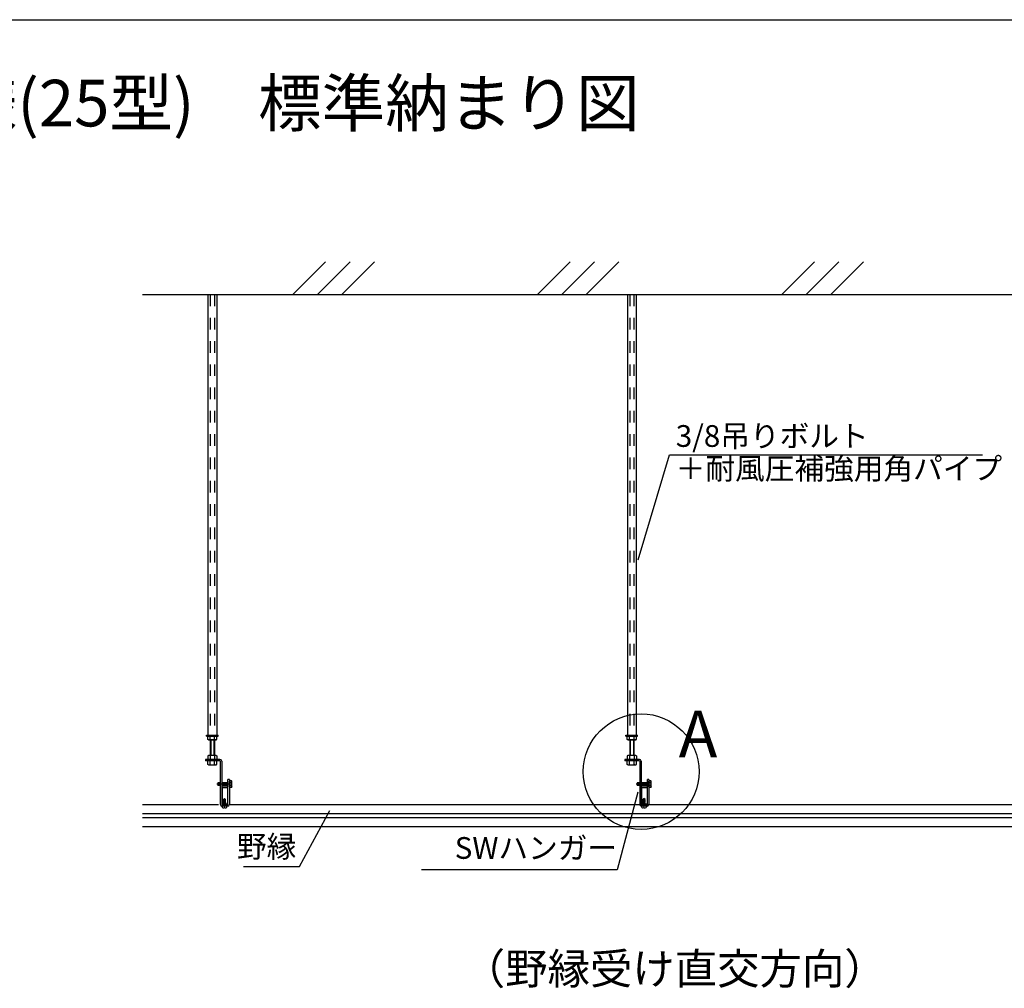
# Model space of a CAD drawing. Extents: x -289 to 11411, y 4462 to 12772.
# Drawn here: x 3210 to 6379, y 9655 to 12772 of the extents above; entities that cross this region are included whole.
import ezdxf

# ---------------------------------------------------------------- set-up
doc = ezdxf.new("R2010")
doc.units = 0
doc.header["$LTSCALE"] = 30
doc.header["$MEASUREMENT"] = 0
doc.linetypes.add('CENTER1', pattern=[10, 6.25, -1.25, 1.25, -1.25])
doc.linetypes.add('DASHED1', pattern=[2.5, 1.25, -1.25])
doc.layers.get('0').update_dxf_attribs({"linetype": 'CONTINUOUS'})
for name, color, linetype in [('_0-0_図面枠', 7, 'CONTINUOUS'), ('_0-1_文字', 7, 'CONTINUOUS'), ('_1-B_文字', 7, 'CONTINUOUS'), ('_8-0_躯体', 7, 'CONTINUOUS')]:
    doc.layers.add(name, color=color, linetype=linetype)
doc.styles.add('MtXpl__', font='MS PGothic.ttf')

msp = doc.modelspace()

# ---------------------------------------------------------------- linework, layer by layer
at = {"color": 6, "linetype": 'Continuous'}
msp.add_circle((5210.2, 10351.9), 186.2, dxfattribs=at)
at = {"layer": '_0-0_図面枠', "linetype": 'Continuous'}
msp.add_line((-289.3, 12772.3), (11410.7, 12772.3), dxfattribs=at)
at = {"layer": '_8-0_躯体', "linetype": 'Continuous'}
for p, q in [((4089.6, 11887.9), (4194.5, 11992.7)), ((4168.3, 11887.9), (4273.2, 11992.7)), ((4247, 11887.9), (4351.8, 11992.7)), ((4876.4, 11887.9), (4981.3, 11992.7)), ((4955, 11887.9), (5059.9, 11992.7)), ((5033.7, 11887.9), (5138.6, 11992.7)), ((5663.1, 11887.9), (5768, 11992.7)), ((5741.8, 11887.9), (5846.7, 11992.7)), ((5820.5, 11887.9), (5925.4, 11992.7)), ((3605.2, 11887.9), (6845.2, 11887.9)), ((3815.9, 11887.9), (3815.9, 10469.3)), ((3844.4, 11887.9), (3844.4, 10469.3)), ((5165.9, 11887.9), (5165.9, 10469.3)), ((5194.4, 11887.9), (5194.4, 10469.3)), ((5200.1, 11034.2), (5300.9, 11371.7)), ((5300.9, 11371.7), (6309, 11371.7)), ((3811.4, 10466.3), (3811.4, 10469.3)), ((3811.4, 10469.3), (3848.9, 10469.3)), ((3811.4, 10466.3), (3848.9, 10466.3)), ((3815.4, 10454.9), (3815.4, 10466.3)), ((3822.8, 10454.9), (3822.8, 10466.3)), ((3837.5, 10454.9), (3837.5, 10466.3)), ((3844.9, 10454.9), (3844.9, 10466.3)), ((3848.9, 10466.3), (3848.9, 10469.3)), ((5161.4, 10466.3), (5161.4, 10469.3)), ((5161.4, 10469.3), (5198.9, 10469.3)), ((5161.4, 10466.3), (5198.9, 10466.3)), ((5165.4, 10454.9), (5165.4, 10466.3)), ((5172.8, 10454.9), (5172.8, 10466.3)), ((5187.5, 10454.9), (5187.5, 10466.3)), ((5194.9, 10454.9), (5194.9, 10466.3)), ((5198.9, 10466.3), (5198.9, 10469.3)), ((3817.4, 10453.8), (3815.4, 10454.9)), ((3817.4, 10453.8), (3817.4, 10453.8)), ((3817.4, 10453.8), (3818.3, 10453.8)), ((3842.9, 10453.8), (3817.4, 10453.8)), ((3818.3, 10453.8), (3819.3, 10453.9)), ((3819.3, 10453.9), (3820.1, 10454)), ((3820.1, 10454), (3820.9, 10454.1)), ((3820.9, 10454.1), (3821.5, 10454.2)), ((3821.5, 10454.2), (3822.1, 10454.4)), ((3822.1, 10454.4), (3822.5, 10454.6)), ((3822.5, 10454.6), (3822.7, 10454.8)), ((3822.7, 10454.8), (3822.8, 10454.9)), ((3823.4, 10453.8), (3823.4, 10403.8)), ((3824.9, 10453.8), (3824.9, 10403.8)), ((3835.4, 10453.8), (3835.4, 10403.8)), ((3836.9, 10453.8), (3836.9, 10403.8)), ((3837.5, 10454.9), (3837.5, 10454.9)), ((3837.5, 10454.9), (3837.6, 10454.8)), ((3837.6, 10454.8), (3837.9, 10454.6)), ((3837.9, 10454.6), (3838.2, 10454.4)), ((3838.2, 10454.4), (3838.8, 10454.2)), ((3838.8, 10454.2), (3839.5, 10454.1)), ((3839.5, 10454.1), (3840.2, 10454)), ((3840.2, 10454), (3841.1, 10453.9)), ((3841.1, 10453.9), (3842, 10453.8)), ((3842, 10453.8), (3842.9, 10453.8)), ((3842.9, 10453.8), (3844.9, 10454.9)), ((5167.4, 10453.8), (5165.4, 10454.9)), ((5167.4, 10453.8), (5167.4, 10453.8)), ((5167.4, 10453.8), (5168.3, 10453.8)), ((5192.9, 10453.8), (5167.4, 10453.8)), ((5168.3, 10453.8), (5169.3, 10453.9)), ((5169.3, 10453.9), (5170.1, 10454)), ((5170.1, 10454), (5170.9, 10454.1)), ((5170.9, 10454.1), (5171.5, 10454.2)), ((5171.5, 10454.2), (5172.1, 10454.4)), ((5172.1, 10454.4), (5172.5, 10454.6)), ((5172.5, 10454.6), (5172.7, 10454.8)), ((5172.7, 10454.8), (5172.8, 10454.9)), ((5173.4, 10453.8), (5173.4, 10403.8)), ((5174.9, 10453.8), (5174.9, 10403.8)), ((5185.4, 10453.8), (5185.4, 10403.8)), ((5186.9, 10453.8), (5186.9, 10403.8)), ((5187.5, 10454.9), (5187.5, 10454.9)), ((5187.5, 10454.9), (5187.6, 10454.8)), ((5187.6, 10454.8), (5187.9, 10454.6)), ((5187.9, 10454.6), (5188.2, 10454.4)), ((5188.2, 10454.4), (5188.8, 10454.2)), ((5188.8, 10454.2), (5189.5, 10454.1)), ((5189.5, 10454.1), (5190.2, 10454)), ((5190.2, 10454), (5191.1, 10453.9)), ((5191.1, 10453.9), (5192, 10453.8)), ((5192, 10453.8), (5192.9, 10453.8)), ((5192.9, 10453.8), (5194.9, 10454.9)), ((3817.4, 10403.8), (3815.4, 10402.7)), ((3815.4, 10402.7), (3815.4, 10391.3)), ((3818.3, 10403.8), (3817.4, 10403.8)), ((3842.9, 10403.8), (3817.4, 10403.8)), ((3819.3, 10403.7), (3818.3, 10403.8)), ((3820.1, 10403.7), (3819.3, 10403.7)), ((3820.9, 10403.5), (3820.1, 10403.7)), ((3821.5, 10403.4), (3820.9, 10403.5)), ((3822.1, 10403.2), (3821.5, 10403.4)), ((3822.5, 10403.1), (3822.1, 10403.2)), ((3822.7, 10402.9), (3822.5, 10403.1)), ((3822.8, 10402.7), (3822.7, 10402.9)), ((3822.8, 10402.7), (3822.8, 10391.3)), ((3837.6, 10402.9), (3837.5, 10402.7)), ((3837.5, 10402.7), (3837.5, 10391.3)), ((3837.9, 10403.1), (3837.6, 10402.9)), ((3838.2, 10403.2), (3837.9, 10403.1)), ((3838.8, 10403.4), (3838.2, 10403.2)), ((3839.5, 10403.5), (3838.8, 10403.4)), ((3840.2, 10403.7), (3839.5, 10403.5)), ((3841.1, 10403.7), (3840.2, 10403.7)), ((3842, 10403.8), (3841.1, 10403.7)), ((3842.9, 10403.8), (3842, 10403.8)), ((3842.9, 10403.8), (3844.9, 10402.7)), ((3844.9, 10402.7), (3844.9, 10391.3)), ((5167.4, 10403.8), (5165.4, 10402.7)), ((5165.4, 10402.7), (5165.4, 10391.3)), ((5168.3, 10403.8), (5167.4, 10403.8)), ((5192.9, 10403.8), (5167.4, 10403.8)), ((5169.3, 10403.7), (5168.3, 10403.8)), ((5170.1, 10403.7), (5169.3, 10403.7)), ((5170.9, 10403.5), (5170.1, 10403.7)), ((5171.5, 10403.4), (5170.9, 10403.5)), ((5172.1, 10403.2), (5171.5, 10403.4)), ((5172.5, 10403.1), (5172.1, 10403.2)), ((5172.7, 10402.9), (5172.5, 10403.1)), ((5172.8, 10402.7), (5172.7, 10402.9)), ((5172.8, 10402.7), (5172.8, 10391.3)), ((5187.6, 10402.9), (5187.5, 10402.7)), ((5187.5, 10402.7), (5187.5, 10391.3)), ((5187.9, 10403.1), (5187.6, 10402.9)), ((5188.2, 10403.2), (5187.9, 10403.1)), ((5188.8, 10403.4), (5188.2, 10403.2)), ((5189.5, 10403.5), (5188.8, 10403.4)), ((5190.2, 10403.7), (5189.5, 10403.5)), ((5191.1, 10403.7), (5190.2, 10403.7)), ((5192, 10403.8), (5191.1, 10403.7)), ((5192.9, 10403.8), (5192, 10403.8)), ((5192.9, 10403.8), (5194.9, 10402.7)), ((5194.9, 10402.7), (5194.9, 10391.3)), ((3854.6, 10391.3), (3807.7, 10391.3)), ((3807.7, 10391.3), (3807.7, 10386.5)), ((3854.6, 10386.5), (3807.7, 10386.5)), ((3815.4, 10375.1), (3815.4, 10386.5)), ((3817.4, 10374), (3815.4, 10375.1)), ((3817.4, 10374), (3818.3, 10374)), ((3817.4, 10374), (3842.9, 10374)), ((3818.3, 10374), (3819.3, 10374.1)), ((3819.3, 10374.1), (3820.1, 10374.2)), ((3820.1, 10374.2), (3820.9, 10374.3)), ((3820.9, 10374.3), (3821.5, 10374.4)), ((3821.5, 10374.4), (3822.1, 10374.6)), ((3822.1, 10374.6), (3822.5, 10374.8)), ((3822.5, 10374.8), (3822.7, 10375)), ((3822.7, 10375), (3822.8, 10375.1)), ((3822.8, 10375.1), (3822.8, 10386.5)), ((3837.5, 10375.1), (3837.5, 10386.5)), ((3837.5, 10375.1), (3837.6, 10375)), ((3837.6, 10375), (3837.9, 10374.8)), ((3837.9, 10374.8), (3838.2, 10374.6)), ((3838.2, 10374.6), (3838.8, 10374.4)), ((3838.8, 10374.4), (3839.5, 10374.3)), ((3839.5, 10374.3), (3840.2, 10374.2)), ((3840.2, 10374.2), (3841.1, 10374.1)), ((3841.1, 10374.1), (3842, 10374)), ((3842, 10374), (3842.9, 10374)), ((3842.9, 10374), (3844.9, 10375.1)), ((3844.9, 10375.1), (3844.9, 10386.5)), ((3855.4, 10385.8), (3855.4, 10246.9)), ((3860.2, 10385.8), (3860.2, 10246.9)), ((5204.6, 10391.3), (5157.7, 10391.3)), ((5157.7, 10391.3), (5157.7, 10386.5)), ((5204.6, 10386.5), (5157.7, 10386.5)), ((5165.4, 10375.1), (5165.4, 10386.5)), ((5167.4, 10374), (5165.4, 10375.1)), ((5167.4, 10374), (5168.3, 10374)), ((5167.4, 10374), (5192.9, 10374)), ((5168.3, 10374), (5169.3, 10374.1)), ((5169.3, 10374.1), (5170.1, 10374.2)), ((5170.1, 10374.2), (5170.9, 10374.3)), ((5170.9, 10374.3), (5171.5, 10374.4)), ((5171.5, 10374.4), (5172.1, 10374.6)), ((5172.1, 10374.6), (5172.5, 10374.8)), ((5172.5, 10374.8), (5172.7, 10375)), ((5172.7, 10375), (5172.8, 10375.1)), ((5172.8, 10375.1), (5172.8, 10386.5)), ((5187.5, 10375.1), (5187.5, 10386.5)), ((5187.5, 10375.1), (5187.6, 10375)), ((5187.6, 10375), (5187.9, 10374.8)), ((5187.9, 10374.8), (5188.2, 10374.6)), ((5188.2, 10374.6), (5188.8, 10374.4)), ((5188.8, 10374.4), (5189.5, 10374.3)), ((5189.5, 10374.3), (5190.2, 10374.2)), ((5190.2, 10374.2), (5191.1, 10374.1)), ((5191.1, 10374.1), (5192, 10374)), ((5192, 10374), (5192.9, 10374)), ((5192.9, 10374), (5194.9, 10375.1)), ((5194.9, 10375.1), (5194.9, 10386.5)), ((5205.4, 10385.8), (5205.4, 10246.9)), ((5210.2, 10385.8), (5210.2, 10246.9)), ((3847.7, 10316.3), (3847.7, 10307.3)), ((3855.4, 10316.3), (3847.7, 10316.3)), ((3855.4, 10314.8), (3847.7, 10314.8)), ((3855.4, 10308.8), (3847.7, 10308.8)), ((3855.4, 10307.3), (3847.7, 10307.3)), ((3880.4, 10316.3), (3860.2, 10316.3)), ((3880.4, 10314.8), (3860.2, 10314.8)), ((3880.4, 10308.8), (3860.2, 10308.8)), ((3880.4, 10307.3), (3860.2, 10307.3)), ((3861.7, 10303.1), (3878.2, 10303.1)), ((3862.6, 10248.5), (3862.6, 10300.7)), ((3862.6, 10300.7), (3878.2, 10300.7)), ((3878.2, 10300.7), (3878.2, 10303.1)), ((3885.2, 10326.8), (3880.4, 10326.8)), ((3880.4, 10246.9), (3880.4, 10326.8)), ((3885.1, 10321), (3886.1, 10322.6)), ((3885.1, 10302.6), (3885.1, 10321)), ((3885.1, 10302.6), (3886.1, 10301)), ((3885.2, 10326.8), (3885.2, 10246.9)), ((3891.7, 10322.6), (3886.1, 10322.6)), ((3891.7, 10317.2), (3886.1, 10317.2)), ((3891.7, 10306.4), (3886.1, 10306.4)), ((3891.7, 10301), (3886.1, 10301)), ((3892.6, 10321), (3891.7, 10322.6)), ((3892.6, 10302.6), (3891.7, 10301)), ((3892.6, 10302.6), (3892.6, 10321)), ((5197.7, 10316.3), (5197.7, 10307.3)), ((5205.4, 10316.3), (5197.7, 10316.3)), ((5205.4, 10314.8), (5197.7, 10314.8)), ((5205.4, 10308.8), (5197.7, 10308.8)), ((5205.4, 10307.3), (5197.7, 10307.3)), ((5230.4, 10316.3), (5210.2, 10316.3)), ((5230.4, 10314.8), (5210.2, 10314.8)), ((5230.4, 10308.8), (5210.2, 10308.8)), ((5230.4, 10307.3), (5210.2, 10307.3)), ((5211.7, 10303.1), (5228.2, 10303.1)), ((5212.6, 10248.5), (5212.6, 10300.7)), ((5212.6, 10300.7), (5228.2, 10300.7)), ((5228.2, 10300.7), (5228.2, 10303.1)), ((5235.2, 10326.8), (5230.4, 10326.8)), ((5230.4, 10246.9), (5230.4, 10326.8)), ((5235.1, 10321), (5236.1, 10322.6)), ((5235.1, 10302.6), (5235.1, 10321)), ((5235.1, 10302.6), (5236.1, 10301)), ((5235.2, 10326.8), (5235.2, 10246.9)), ((5241.7, 10322.6), (5236.1, 10322.6)), ((5241.7, 10317.2), (5236.1, 10317.2)), ((5241.7, 10306.4), (5236.1, 10306.4)), ((5241.7, 10301), (5236.1, 10301)), ((5242.6, 10321), (5241.7, 10322.6)), ((5242.6, 10302.6), (5241.7, 10301)), ((5242.6, 10302.6), (5242.6, 10321)), ((5199.8, 10286.1), (5132.8, 10036.2)), ((3605.2, 10246.1), (3849.7, 10246.1)), ((3860.9, 10246.1), (3879.7, 10246.1)), ((3879.7, 10241.3), (3860.9, 10241.3)), ((3862.6, 10248.5), (3878.2, 10248.5)), ((3875.5, 10241.3), (3862.8, 10241.3)), ((3865, 10253.2), (3866.2, 10254.1)), ((3873.4, 10250.4), (3865, 10253.2)), ((3872.2, 10249.5), (3865, 10253.2)), ((3865, 10250.4), (3866.2, 10251.3)), ((3870.6, 10248.5), (3865, 10250.4)), ((3868.6, 10248.5), (3865, 10250.4)), ((3869.2, 10265.3), (3865.7, 10262.8)), ((3865.7, 10262.8), (3865.7, 10255.3)), ((3872.6, 10255.3), (3865.7, 10255.3)), ((3866.2, 10254.1), (3866.2, 10255.3)), ((3866.2, 10254.6), (3872.2, 10252.3)), ((3872.2, 10253.8), (3866.2, 10254.6)), ((3873.4, 10253.2), (3866.2, 10254.6)), ((3866.2, 10254.1), (3873.4, 10250.4)), ((3866.2, 10251.3), (3866.2, 10252.6)), ((3866.2, 10251.3), (3871.5, 10248.5)), ((3866.2, 10248.5), (3866.2, 10249.8)), ((3870.2, 10236.3), (3868.2, 10236.3)), ((3868.2, 10236.3), (3868.2, 10235.3)), ((3869.2, 10265.3), (3868.4, 10262.4)), ((3872.6, 10255.3), (3869.2, 10265.3)), ((3872.6, 10262.8), (3869.2, 10265.3)), ((3870.2, 10235.3), (3870.2, 10236.3)), ((3872.2, 10253.8), (3872.2, 10255.3)), ((3872.2, 10253.8), (3873.4, 10253.2)), ((3873.4, 10253.2), (3872.2, 10252.3)), ((3872.2, 10251), (3872.2, 10252.3)), ((3873.4, 10250.4), (3872.2, 10249.5)), ((3872.2, 10248.5), (3872.2, 10249.5)), ((3872.6, 10255.3), (3872.6, 10262.8)), ((3878.2, 10246.1), (3878.2, 10248.5)), ((3885.6, 10246.1), (6755.2, 10246.1)), ((5210.9, 10246.1), (5229.7, 10246.1)), ((5229.7, 10241.3), (5210.9, 10241.3)), ((5212.6, 10248.5), (5228.2, 10248.5)), ((5225.5, 10241.3), (5212.8, 10241.3)), ((5215, 10253.2), (5216.2, 10254.1)), ((5223.4, 10250.4), (5215, 10253.2)), ((5222.2, 10249.5), (5215, 10253.2)), ((5215, 10250.4), (5216.2, 10251.3)), ((5220.6, 10248.5), (5215, 10250.4)), ((5218.6, 10248.5), (5215, 10250.4)), ((5219.2, 10265.3), (5215.7, 10262.8)), ((5215.7, 10262.8), (5215.7, 10255.3)), ((5222.6, 10255.3), (5215.7, 10255.3)), ((5216.2, 10254.1), (5216.2, 10255.3)), ((5216.2, 10254.6), (5222.2, 10252.3)), ((5222.2, 10253.8), (5216.2, 10254.6)), ((5223.4, 10253.2), (5216.2, 10254.6)), ((5216.2, 10254.1), (5223.4, 10250.4)), ((5216.2, 10251.3), (5216.2, 10252.6)), ((5216.2, 10251.3), (5221.5, 10248.5)), ((5216.2, 10248.5), (5216.2, 10249.8)), ((5220.2, 10236.3), (5218.2, 10236.3)), ((5218.2, 10236.3), (5218.2, 10235.3)), ((5219.2, 10265.3), (5218.4, 10262.4)), ((5222.6, 10255.3), (5219.2, 10265.3)), ((5222.6, 10262.8), (5219.2, 10265.3)), ((5220.2, 10235.3), (5220.2, 10236.3)), ((5222.2, 10253.8), (5222.2, 10255.3)), ((5222.2, 10253.8), (5223.4, 10253.2)), ((5223.4, 10253.2), (5222.2, 10252.3)), ((5222.2, 10251), (5222.2, 10252.3)), ((5223.4, 10250.4), (5222.2, 10249.5)), ((5222.2, 10248.5), (5222.2, 10249.5)), ((5222.6, 10255.3), (5222.6, 10262.8)), ((5228.2, 10246.1), (5228.2, 10248.5)), ((3605.2, 10217.6), (6755.2, 10217.6)), ((3605.2, 10217.6), (6755.2, 10217.6)), ((3605.2, 10204.1), (6755.2, 10204.1)), ((4110.6, 10046.1), (4208.7, 10226.4)), ((3605.2, 10175.6), (6755.2, 10175.6)), ((3930.6, 10046.1), (4110.6, 10046.1)), ((5132.8, 10036.2), (4502.8, 10036.2))]:
    msp.add_line(p, q, dxfattribs=at)
at = {"layer": '_8-0_躯体', "linetype": 'DASHED1'}
for p, q in [((3823.4, 11887.9), (3823.4, 10469.3)), ((3836.9, 11887.9), (3836.9, 10469.3)), ((5173.4, 11887.9), (5173.4, 10469.3)), ((5186.9, 11887.9), (5186.9, 10469.3)), ((3865.8, 10246.1), (3865.8, 10241.3)), ((3872.5, 10246.1), (3872.5, 10241.3)), ((5215.8, 10246.1), (5215.8, 10241.3)), ((5222.5, 10246.1), (5222.5, 10241.3))]:
    msp.add_line(p, q, dxfattribs=at)
at = {"layer": '_8-0_躯体', "linetype": 'CENTER1'}
for p, q in [((3891.8, 10311.8), (3844, 10311.8)), ((5241.8, 10311.8), (5194, 10311.8))]:
    msp.add_line(p, q, dxfattribs=at)
at = {"layer": '_8-0_躯体', "linetype": 'Continuous'}
for centre, radius, start, end in [((3830.2, 10478.2), 24.4, 252.412, 287.588), ((5180.2, 10478.2), 24.4, 252.412, 287.588), ((3830.2, 10379.5), 24.4, 72.4121, 107.588), ((5180.2, 10379.5), 24.4, 72.4121, 107.588), ((3830.2, 10398.4), 24.4, 252.4121, 287.588), ((3854.6, 10385.8), 5.55, 0, 90), ((3854.6, 10385.8), 0.75, 0, 90), ((5180.2, 10398.4), 24.4, 252.4121, 287.588), ((5204.6, 10385.8), 5.55, 0, 90), ((5204.6, 10385.8), 0.75, 0, 90), ((3861.7, 10301.6), 1.5, 90, 180), ((3890, 10319.9), 4.79, 145.6158, 214.3843), ((3903.1, 10311.8), 17.9, 162.412, 197.588), ((3890, 10303.7), 4.79, 145.6158, 214.3843), ((3887.7, 10319.9), 4.79, 325.6158, 34.3843), ((3874.6, 10311.8), 17.9, 342.4121, 17.588), ((3887.7, 10303.7), 4.79, 325.6158, 34.3843), ((5211.7, 10301.6), 1.5, 90, 180), ((5240, 10319.9), 4.79, 145.6158, 214.3843), ((5253.1, 10311.8), 17.9, 162.412, 197.588), ((5240, 10303.7), 4.79, 145.6158, 214.3843), ((5237.7, 10319.9), 4.79, 325.6158, 34.3843), ((5224.6, 10311.8), 17.9, 342.4121, 17.588), ((5237.7, 10303.7), 4.79, 325.6158, 34.3843), ((3860.9, 10246.9), 5.55, 180, 270), ((3860.9, 10246.9), 0.75, 180, 270), ((3862.8, 10239.7), 1.6, 90, 170.4059), ((3865.2, 10239.3), 4, 170.4059, 216.8699), ((3869.2, 10252.3), 17, 244.9424, 266.6277), ((3867.2, 10263.3), 1.52, 198.8655, 324.485), ((3888.3, 10267.4), 20.6, 194.1502, 211.8195), ((3869.2, 10252.3), 17, 273.3723, 295.0576), ((3873.3, 10258.1), 2.9, 211.8195, 255.9053), ((3875.5, 10239.7), 1.6, 9.5941, 90), ((3873.2, 10239.3), 4, 323.1301, 9.5941), ((3879.7, 10246.9), 0.75, 270, 0), ((3879.7, 10246.9), 5.55, 270, 0), ((5210.9, 10246.9), 5.55, 180, 270), ((5210.9, 10246.9), 0.75, 180, 270), ((5212.8, 10239.7), 1.6, 90, 170.4059), ((5215.2, 10239.3), 4, 170.4059, 216.8699), ((5219.2, 10252.3), 17, 244.9424, 266.6277), ((5217.2, 10263.3), 1.52, 198.8655, 324.485), ((5238.3, 10267.4), 20.6, 194.1502, 211.8195), ((5219.2, 10252.3), 17, 273.3723, 295.0576), ((5223.3, 10258.1), 2.9, 211.8195, 255.9053), ((5225.5, 10239.7), 1.6, 9.5941, 90), ((5223.2, 10239.3), 4, 323.1301, 9.5941), ((5229.7, 10246.9), 0.75, 270, 0), ((5229.7, 10246.9), 5.55, 270, 0)]:
    msp.add_arc(centre, radius, start, end, dxfattribs=at)

# ---------------------------------------------------------------- texts
at = {"color": 6, "linetype": 'Continuous', "insert": (5393.2, 10473), "char_height": 150, "attachment_point": 5, "style": 'MtXpl__'}
msp.add_mtext_dynamic_manual_height_columns('A', width=177.32, gutter_width=1, heights=[0], dxfattribs=at)
at = {"layer": '_0-1_文字', "linetype": 'Continuous', "insert": (-168.7, 12381.9), "char_height": 150, "width": 5716.853, "attachment_point": 7, "style": 'MtXpl__'}
msp.add_mtext('SW耐風圧天井シリーズ在来天井仕様(25型)\u3000標準納まり図', dxfattribs=at)
at = {"layer": '_1-B_文字', "linetype": 'Continuous', "char_height": 70, "style": 'MtXpl__'}
for s, insert, width, attachment_point in [('3/8吊りボルト', (5321.5, 11375.4), 733.726, 7), ('＋耐風圧補強用角パイプ', (5321.5, 11362.7), 1115.689, 1)]:
    msp.add_mtext(s, dxfattribs=dict(at, insert=insert, width=width, attachment_point=attachment_point))
at = {"layer": '_8-0_躯体', "linetype": 'Continuous', "style": 'MtXpl__'}
for s, insert, char_height, width, attachment_point in [('野縁', (3909.3, 10145.7), 70, 263.127, 1), ('SWハンガー', (5132.8, 10049.4), 70, 669.638, 9), ('（野縁受け直交方向）', (5318.3, 9704.7), 100, 1961.463, 5)]:
    msp.add_mtext(s, dxfattribs=dict(at, insert=insert, char_height=char_height, width=width, attachment_point=attachment_point))

doc.saveas('drawing.dxf')
